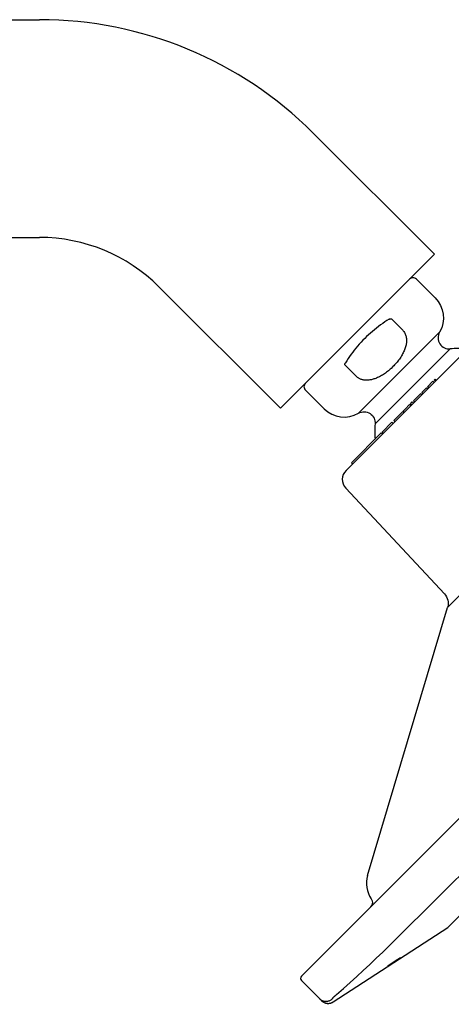
# Model space of a CAD drawing. Units: inches. Extents: x 0 to 12.6, y -3.1 to 31.2.
# Drawn here: x 6.2 to 8.9, y 24.5 to 30.7 of the extents above; entities that cross this region are included whole.
import ezdxf

# ---------------------------------------------------------------- set-up
doc = ezdxf.new("R2010")
doc.units = ezdxf.units.IN
doc.header["$MEASUREMENT"] = 0

msp = doc.modelspace()

# ---------------------------------------------------------------- linework, layer by layer
for points in [[(0.4011, 30.6895), (6.3178, 30.6895)], [(8.0463, 29.9734), (8.8161, 29.2036)], [(0.4011, 29.3105), (6.3178, 29.3105)], [(7.8411, 28.2286), (8.8161, 29.2036)], [(7.9735, 24.6324), (12.4123, 29.0714)], [(7.0712, 28.9984), (7.8411, 28.2286)], [(8.7009, 29.0459), (8.8192, 28.9275)], [(9.2099, 28.7891), (8.2559, 27.835)], [(8.5288, 28.7926), (8.5149, 28.7841), (8.5012, 28.7753), (8.4878, 28.7661), (8.4745, 28.7565), (8.4612, 28.7468), (8.4482, 28.7368), (8.4353, 28.7264), (8.4227, 28.7157), (8.4102, 28.7048), (8.398, 28.6937), (8.386, 28.6824), (8.3741, 28.6707)], [(8.5288, 28.7926), (8.5296, 28.7931), (8.5305, 28.7936), (8.5314, 28.7941), (8.5321, 28.7944), (8.5331, 28.7948), (8.5339, 28.7952), (8.5347, 28.7955), (8.5356, 28.7956), (8.5365, 28.7958), (8.5372, 28.7959), (8.5396, 28.7959), (8.5403, 28.7958), (8.5411, 28.7956), (8.5418, 28.7954), (8.5423, 28.795), (8.5428, 28.7944)], [(8.5429, 28.7944), (8.6145, 28.7229)], [(8.3349, 28.1967), (8.8481, 28.7099)], [(8.6145, 28.7229), (8.6184, 28.7185), (8.622, 28.7139), (8.6252, 28.7091), (8.6282, 28.7041), (8.6308, 28.6988), (8.6329, 28.6934), (8.6347, 28.6878), (8.6361, 28.6822), (8.6372, 28.6764), (8.638, 28.6707), (8.6384, 28.6649), (8.6385, 28.6591), (8.6385, 28.6533), (8.6381, 28.6475), (8.6375, 28.6416), (8.6365, 28.6357), (8.6354, 28.6297), (8.634, 28.6237), (8.6323, 28.6176), (8.6306, 28.6115), (8.6284, 28.6052), (8.626, 28.5988), (8.6233, 28.5923), (8.6203, 28.5858), (8.6172, 28.5793), (8.6138, 28.5726), (8.6102, 28.5662), (8.6063, 28.5597), (8.6022, 28.5532), (8.5979, 28.5467), (8.5935, 28.5402), (8.5888, 28.5338), (8.584, 28.5274), (8.5789, 28.5213), (8.574, 28.5152), (8.5687, 28.5092), (8.5635, 28.5034), (8.5581, 28.4977), (8.5528, 28.4921)], [(8.3741, 28.6707), (8.3624, 28.6589), (8.3511, 28.6469), (8.34, 28.6346), (8.3291, 28.6221), (8.3184, 28.6095), (8.3081, 28.5967), (8.298, 28.5837), (8.2882, 28.5704), (8.2788, 28.5571), (8.2695, 28.5435), (8.2607, 28.53), (8.2523, 28.5161)], [(8.4399, 28.1292), (8.9156, 28.6049)], [(8.2504, 28.502), (8.2499, 28.5026), (8.2495, 28.5031), (8.2493, 28.5037), (8.249, 28.5045), (8.2489, 28.5053), (8.2488, 28.506), (8.2488, 28.5069), (8.2489, 28.5076), (8.249, 28.5084), (8.2492, 28.5093), (8.2494, 28.51), (8.2497, 28.5109), (8.25, 28.5117), (8.2504, 28.5126), (8.2507, 28.5135), (8.2512, 28.5144), (8.2517, 28.5153), (8.2523, 28.5161)], [(8.2504, 28.502), (8.322, 28.4303)], [(8.5528, 28.4921), (8.5418, 28.4815), (8.5361, 28.4763), (8.5301, 28.4713), (8.5241, 28.4663), (8.5179, 28.4614), (8.5117, 28.4566), (8.5054, 28.4518), (8.4991, 28.4474), (8.4928, 28.4432), (8.4865, 28.4393), (8.4801, 28.4355), (8.474, 28.432), (8.4677, 28.4287), (8.4616, 28.4255), (8.4556, 28.4228), (8.4496, 28.4203), (8.4437, 28.4179), (8.4379, 28.4158), (8.4324, 28.414), (8.4269, 28.4122), (8.4215, 28.4109), (8.4162, 28.4096), (8.4111, 28.4087), (8.406, 28.4077), (8.4011, 28.4072), (8.3962, 28.4067), (8.3914, 28.4064), (8.3866, 28.4063), (8.3821, 28.4064), (8.3777, 28.4066), (8.3732, 28.407), (8.3688, 28.4075), (8.3645, 28.4084), (8.3601, 28.4093), (8.3559, 28.4105), (8.3517, 28.4118), (8.3476, 28.4134), (8.3436, 28.4152), (8.3396, 28.4172), (8.3359, 28.4194), (8.3321, 28.4218), (8.3287, 28.4245), (8.3253, 28.4273), (8.322, 28.4303)], [(8.5685, 24.8637), (9.351, 25.6412), (9.8247, 26.1112), (10.0519, 26.3369), (10.2709, 26.5555), (10.4842, 26.7689), (10.7033, 26.9882), (10.93, 27.2164), (11.4022, 27.6925), (11.9119, 28.2055), (12.1812, 28.4763)], [(8.7719, 28.3652), (8.8059, 28.3993)], [(8.8131, 28.3921), (8.8059, 28.3993)], [(8.8144, 28.4077), (8.8197, 28.413)], [(8.8215, 28.4007), (8.8144, 28.4077)], [(8.8269, 28.4059), (8.8197, 28.413)], [(7.9989, 28.3439), (8.1173, 28.2255)], [(8.6828, 28.2761), (8.7274, 28.3207)], [(8.7345, 28.3137), (8.7274, 28.3207)], [(8.7428, 28.3218), (8.7357, 28.3291), (8.7652, 28.3586)], [(8.7723, 28.3514), (8.7652, 28.3586)], [(8.7791, 28.3581), (8.7719, 28.3652)], [(8.6172, 28.2104), (8.6307, 28.2239), (8.6582, 28.2516)], [(8.6652, 28.2445), (8.6582, 28.2516)], [(8.6638, 28.257), (8.6753, 28.2687)], [(8.6709, 28.25), (8.6638, 28.257)], [(8.6825, 28.2615), (8.6753, 28.2687)], [(8.6899, 28.269), (8.6828, 28.2761)], [(8.5576, 28.1509), (8.6142, 28.2074), (8.6212, 28.2003)], [(8.6243, 28.2035), (8.6172, 28.2104)], [(8.4838, 28.077), (8.5465, 28.1396)], [(8.5535, 28.1327), (8.5465, 28.1396)], [(8.5647, 28.1438), (8.5576, 28.1509)], [(10.0779, 28.1465), (8.8984, 26.9668)], [(8.8991, 24.9412), (12.1037, 28.1457)], [(8.2909, 27.884), (8.4791, 28.0724)], [(8.4862, 28.0654), (8.4791, 28.0724)], [(8.4908, 28.0699), (8.4838, 28.077)], [(8.2979, 27.877), (8.2909, 27.884)], [(8.878, 27.0543), (8.2539, 27.7235)], [(8.3913, 25.27), (8.8984, 26.9668)], [(8.1756, 24.4695), (8.8991, 24.9412)], [(8.2394, 24.554), (8.2816, 24.5919), (8.3237, 24.6299), (8.3652, 24.6682), (8.4066, 24.7068), (8.4476, 24.7456), (8.4881, 24.7848), (8.5285, 24.824), (8.5685, 24.8637)], [(8.5199, 24.6958), (8.5994, 24.7481)], [(8.52, 24.6956), (8.5199, 24.6958)], [(8.5471, 24.7135), (8.52, 24.6956)], [(8.5203, 24.6953), (8.559, 24.7211)], [(8.5204, 24.6953), (8.5203, 24.6953)], [(8.547, 24.713), (8.5258, 24.6989), (8.5204, 24.6953)], [(8.5207, 24.695), (8.5224, 24.6962)], [(8.5208, 24.695), (8.5207, 24.695)], [(8.5208, 24.6948), (8.6008, 24.7468)], [(8.5225, 24.6961), (8.5208, 24.695)], [(8.521, 24.6948), (8.5208, 24.6948)], [(8.6009, 24.7468), (8.521, 24.6947)], [(8.5583, 24.7192), (8.521, 24.6948)], [(8.521, 24.6947), (8.521, 24.6947)], [(8.5224, 24.6962), (8.5257, 24.6985)], [(8.5259, 24.6982), (8.5225, 24.6961)], [(8.5257, 24.6985), (8.5324, 24.7029)], [(8.5326, 24.7026), (8.5259, 24.6982)], [(8.5309, 24.7017), (8.5325, 24.7029)], [(8.5326, 24.7026), (8.5309, 24.7017)], [(8.5309, 24.7017), (8.5309, 24.7017)], [(8.5324, 24.7029), (8.5391, 24.7074)], [(8.5325, 24.7028), (8.5359, 24.7051)], [(8.5802, 24.7337), (8.5395, 24.707), (8.5326, 24.7026)], [(8.5361, 24.7048), (8.5326, 24.7026)], [(8.5359, 24.7051), (8.5409, 24.7085)], [(8.5479, 24.7127), (8.5361, 24.7048)], [(8.5391, 24.7074), (8.5476, 24.713), (8.573, 24.7296)], [(8.5409, 24.7085), (8.5732, 24.7295)], [(8.5675, 24.7266), (8.547, 24.713)], [(8.559, 24.7211), (8.5471, 24.7135)], [(8.5887, 24.7392), (8.5735, 24.7292), (8.5481, 24.7124)], [(8.5585, 24.719), (8.5583, 24.7192)], [(8.5995, 24.7481), (8.5606, 24.7224)], [(8.5606, 24.7224), (8.5999, 24.7476)], [(8.5999, 24.7475), (8.5675, 24.7266)], [(8.6008, 24.7468), (8.5685, 24.7257)], [(8.5685, 24.7257), (8.5685, 24.7257)], [(8.573, 24.7296), (8.5815, 24.7351)], [(8.5732, 24.7295), (8.5799, 24.7339)], [(8.5799, 24.7339), (8.5851, 24.7372)], [(8.5852, 24.737), (8.5802, 24.7337)], [(8.5815, 24.7351), (8.5883, 24.7395)], [(8.5851, 24.7372), (8.5885, 24.7395)], [(8.5886, 24.7392), (8.5852, 24.737)], [(8.5883, 24.7395), (8.5953, 24.744)], [(8.5885, 24.7394), (8.5902, 24.7405)], [(8.5903, 24.7403), (8.5886, 24.7392)], [(8.5955, 24.7438), (8.5887, 24.7392)], [(8.5902, 24.7405), (8.5903, 24.7405)], [(8.5953, 24.744), (8.5986, 24.7461)], [(8.5988, 24.7459), (8.5955, 24.7438)], [(8.5986, 24.7461), (8.6004, 24.7472)], [(8.6005, 24.7471), (8.5988, 24.7459)], [(8.5994, 24.7481), (8.5995, 24.7481)], [(8.5999, 24.7476), (8.5999, 24.7475)], [(8.6004, 24.7472), (8.6005, 24.7471)], [(8.6008, 24.7468), (8.6008, 24.7468)], [(8.6009, 24.7468), (8.6009, 24.7468)], [(8.1001, 24.4773), (7.9735, 24.6041)], [(8.1683, 24.4874), (8.1682, 24.4875), (8.1683, 24.4878), (8.1685, 24.4882), (8.1687, 24.4887), (8.169, 24.4892), (8.1695, 24.4899), (8.17, 24.4906), (8.1707, 24.4915), (8.1715, 24.4924), (8.1723, 24.4932), (8.1731, 24.4943), (8.1741, 24.4953), (8.1753, 24.4965), (8.1764, 24.4976), (8.1777, 24.499), (8.179, 24.5002), (8.1804, 24.5016), (8.1818, 24.503), (8.1833, 24.5046), (8.1849, 24.5059), (8.1864, 24.5073), (8.1881, 24.509), (8.1898, 24.5103), (8.1916, 24.512), (8.1932, 24.5136), (8.1951, 24.5152), (8.2394, 24.554)], [(8.0869, 24.4904), (8.09, 24.4877), (8.0934, 24.4849), (8.0968, 24.4825), (8.1005, 24.4803), (8.1044, 24.4785), (8.1082, 24.4768), (8.1123, 24.4755), (8.1164, 24.4744), (8.1206, 24.4736), (8.1248, 24.4733), (8.1291, 24.473), (8.1333, 24.4733), (8.1375, 24.4736), (8.1418, 24.4743), (8.146, 24.4755), (8.15, 24.4767), (8.1541, 24.4783), (8.1577, 24.4802), (8.1615, 24.4825), (8.1649, 24.4847), (8.1683, 24.4874)], [(8.0978, 24.4796), (8.1009, 24.4768)], [(8.0998, 24.4777), (8.1009, 24.4765), (8.1025, 24.4752)], [(8.1001, 24.4773), (8.1033, 24.4744)], [(8.1033, 24.4744), (8.1066, 24.4716)], [(8.1039, 24.4739), (8.1045, 24.4733)], [(8.1045, 24.4733), (8.1075, 24.471), (8.1108, 24.4689), (8.1141, 24.467)], [(8.1064, 24.4718), (8.11, 24.4693)], [(8.11, 24.4693), (8.1137, 24.4671), (8.1174, 24.4652), (8.1215, 24.4636), (8.1255, 24.4623), (8.1296, 24.4612), (8.1338, 24.4603), (8.1382, 24.4598), (8.1424, 24.4597), (8.1467, 24.4598), (8.151, 24.4603), (8.1552, 24.461), (8.1595, 24.4621), (8.1637, 24.4633), (8.1676, 24.4651), (8.1715, 24.467), (8.1756, 24.4695)], [(8.1174, 24.4653), (8.1209, 24.4637), (8.1246, 24.4624), (8.1283, 24.4614), (8.1319, 24.4607), (8.1357, 24.4601), (8.1396, 24.4597), (8.1435, 24.4597), (8.1472, 24.4598), (8.1511, 24.4603)], [(8.1549, 24.4608), (8.1586, 24.4618), (8.1623, 24.4629), (8.1659, 24.4643), (8.1694, 24.4658)], [(8.1694, 24.4658), (8.1729, 24.4677), (8.1756, 24.4695)]]:
    msp.add_lwpolyline(points)
for points in [[(8.0463, 29.9734), (7.5878, 30.4318), (6.966, 30.6895), (6.3178, 30.6895)], [(7.0712, 28.9984), (6.8713, 29.1982), (6.6004, 29.3105), (6.3178, 29.3105)], [(8.8192, 28.9275), (8.8769, 28.8697), (8.8889, 28.7806), (8.8481, 28.7099)], [(9.0121, 28.6055), (8.98, 28.6083), (8.9478, 28.608), (8.9156, 28.6049)], [(8.1173, 28.2255), (8.175, 28.1679), (8.2642, 28.156), (8.3349, 28.1968)], [(8.3349, 28.1967), (8.3577, 28.2099), (8.386, 28.2091), (8.4079, 28.195)], [(8.4079, 28.195), (8.4301, 28.1807), (8.4424, 28.1553), (8.4399, 28.1292)], [(8.4399, 28.1292), (8.4368, 28.0971), (8.4366, 28.0648), (8.4393, 28.0327)], [(8.2559, 27.835), (8.2252, 27.8044), (8.2244, 27.7551), (8.2539, 27.7235)], [(8.878, 27.0543), (8.8997, 27.0309), (8.9075, 26.9976), (8.8984, 26.9668)], [(8.3913, 25.27), (8.3763, 25.2196), (8.3854, 25.1652), (8.4158, 25.1223)], [(8.4158, 25.1223), (8.4272, 25.1062), (8.4254, 25.0844), (8.4115, 25.0706)], [(7.9735, 24.6324), (7.9657, 24.6246), (7.9657, 24.612), (7.9735, 24.6041)], [(8.1001, 24.4773), (8.1203, 24.4571), (8.1518, 24.4538), (8.1756, 24.4695)]]:
    msp.add_open_spline(points, degree=3)
for points in [[(8.7009, 29.0459), (8.6954, 29.0515), (8.6876, 29.0548), (8.6796, 29.0548), (8.6718, 29.0548), (8.664, 29.0515), (8.6584, 29.0459)], [(8.8481, 28.7099), (8.8349, 28.687), (8.8357, 28.6589), (8.8499, 28.6368), (8.8642, 28.6147), (8.8895, 28.6025), (8.9156, 28.6049)], [(7.9989, 28.3864), (7.9933, 28.3807), (7.99, 28.3731), (7.99, 28.3652), (7.99, 28.3571), (7.9933, 28.3495), (7.9989, 28.3438)]]:
    msp.add_open_spline(points, degree=3, knots=[0, 0, 0, 0, 1, 1, 1, 2, 2, 2, 2])

doc.saveas('drawing.dxf')
